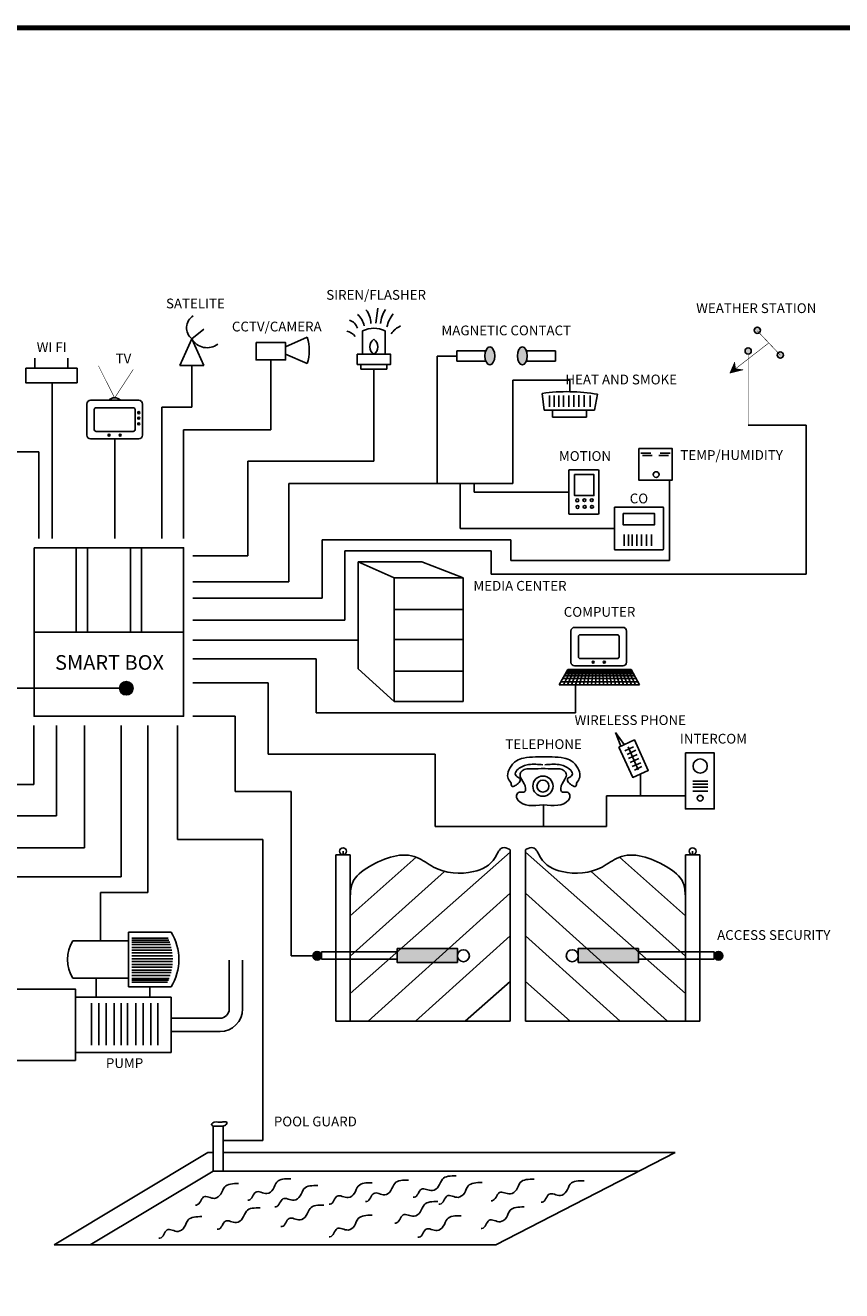
# Model space of a CAD drawing. Units: inches. Extents: x 573938 to 2467979896, y -698487 to 1894636434.
# Drawn here: x 625445 to 642559, y -98088 to -71560 of the extents above; entities that cross this region are included whole.
import ezdxf
from ezdxf.enums import TextEntityAlignment as Align

# ---------------------------------------------------------------- set-up
doc = ezdxf.new("R2010")
doc.units = ezdxf.units.IN
doc.header["$LTSCALE"] = 35
doc.header["$MEASUREMENT"] = 0
doc.layers.get('0').update_dxf_attribs({"color": 8})
for name, color, linetype in [('FRAME', 7, 'Continuous'), ('LINE', 251, 'Continuous'), ('TXT', 6, 'Continuous')]:
    doc.layers.add(name, color=color, linetype=linetype)
doc.styles.add('LOGO', font='L_10646.TTF', dxfattribs={"height": 15})

msp = doc.modelspace()

# ---------------------------------------------------------------- hatches: boundary and pattern name
h = msp.add_hatch(color=251)
edge = h.paths.add_edge_path()
edge.add_arc((640789.84, -77952.363), 65.685, 0, 360)
edge = h.paths.add_edge_path()
edge.add_arc((640597.797, -78387.225), 65.685, 0, 360)
edge = h.paths.add_edge_path()
edge.add_arc((641271.892, -78474.04), 65.685, 0, 360)
h = msp.add_hatch(color=251)
edge = h.paths.add_edge_path()
edge.add_ellipse((635182.456, -78490.255), major_axis=(0, 187.148), ratio=0.550604473, start_angle=0, end_angle=360)
h = msp.add_hatch(color=251)
edge = h.paths.add_edge_path()
edge.add_ellipse((635864.981, -78490.255), major_axis=(0, 187.148), ratio=0.550604473, start_angle=0, end_angle=360, ccw=False)
for points in [[(640495.415, -78782.888), (640334.996, -78758.672), (640315.335, -78618.225), (640213.633, -78852.745)], [(631651.613, -91058.771, 0.960996019), (631472.246, -91065.909, 0.960996019), (631651.613, -91073.047)], [(633238.591, -90912.03), (633238.591, -91205.511), (634504.008, -91205.511), (634504.008, -91071.175, -0.024786365), (634504.008, -91058.771), (634504.008, -90912.03)], [(638300.378, -91205.511), (638300.378, -90912.03), (637034.961, -90912.03), (637034.961, -91058.771, -0.024786365), (637034.961, -91071.175), (637034.961, -91205.511)], [(640066.723, -91065.909, 0.960996019), (639887.356, -91058.771), (639887.356, -91073.047, 0.960996019)]]:
    msp.add_hatch(color=251).paths.add_polyline_path(points)
h = msp.add_hatch(color=5)
h.set_gradient(color1=(0, 0, 255), color2=(107, 107, 255), one_color=1, tint=0.71)
edge = h.paths.add_edge_path()
edge.add_arc((627561.152, -85457.623), 141.598, 0, 360)

# ---------------------------------------------------------------- linework, layer by layer
at = {"color": 251}
for p, q in [((632832.909, -77490.608, 305.066), (632793.917, -77805.791, 305.066)), ((628937.845, -78131.794, 305.066), (629190.084, -77929.345, 305.066)), ((632516.422, -78456.906, 305.066), (632516.422, -77965.178, 305.066)), ((632987.876, -78456.906, 305.066), (632987.876, -77965.178, 305.066)), ((628681.531, -78693.98, 305.066), (628937.845, -78131.794, 305.066)), ((629190.907, -78693.98, 305.066), (628937.845, -78131.794, 305.066)), ((630901.601, -78298.61, 305.066), (631355.71, -78099.627, 305.066)), ((630901.601, -78454.342, 305.066), (631355.71, -78653.326, 305.066)), ((634488.545, -78385.645, 305.066), (635097.013, -78385.645, 305.066)), ((634488.545, -78602.023, 305.066), (634488.545, -78385.645, 305.066)), ((636558.892, -78385.645, 305.066), (635950.424, -78385.645, 305.066)), ((636558.892, -78602.023, 305.066), (636558.892, -78385.645, 305.066)), ((625646.428, -78749.313, 305.066), (625646.428, -78535.189, 305.066)), ((626339.241, -78749.313, 305.066), (626339.241, -78535.189, 305.066)), ((628681.531, -78693.98, 305.066), (629190.907, -78693.98, 305.066)), ((628936.219, -78693.98, 305.066), (628936.219, -79563.203, 305.066)), ((630591.813, -78573.899, 305.066), (630591.813, -80037.408, 305.066)), ((632479.687, -78669.068, 305.066), (632479.687, -78766.771, 305.066)), ((632479.687, -78766.771, 305.066), (633024.611, -78766.771, 305.066)), ((632752.149, -78766.771, 305.066), (632752.149, -80694.76, 305.066)), ((633024.611, -78669.068, 305.066), (633024.611, -78766.771, 305.066)), ((635099.806, -78602.023, 305.066), (634488.545, -78602.023, 305.066)), ((635947.631, -78602.023, 305.066), (636558.892, -78602.023, 305.066)), ((626007.146, -79052.78, 305.066), (626007.146, -82318.514, 305.066)), ((636325.37, -79631.237, 305.066), (636283.022, -79276.834, 305.066)), ((636944.702, -79314.233, 305.066), (636944.702, -79555.315, 305.066)), ((637051.442, -79316.207, 305.066), (637051.442, -79557.29, 305.066)), ((637162.135, -79314.233, 305.066), (637162.135, -79555.315, 305.066)), ((637377.482, -79631.237, 305.066), (637441.058, -79295.345, 305.066)), ((628936.219, -79563.203, 305.066), (628309.267, -79563.203, 305.066)), ((628309.267, -79563.203, 305.066), (628309.267, -82318.514, 305.066)), ((636434.722, -79318.182, 305.066), (636434.722, -79559.265, 305.066)), ((636531.579, -79318.182, 305.066), (636531.579, -79559.265, 305.066)), ((636628.435, -79318.182, 305.066), (636628.435, -79559.265, 305.066)), ((636727.269, -79320.157, 305.066), (636727.269, -79561.24, 305.066)), ((636840.325, -79318.182, 305.066), (636840.325, -79559.265, 305.066)), ((637286.665, -79320.157, 305.066), (637286.665, -79561.24, 305.066)), ((636325.37, -79631.237, 305.066), (637377.482, -79631.237, 305.066)), ((636494.276, -79631.237, 305.066), (636494.276, -79773.815, 305.066)), ((636494.276, -79773.815, 305.066), (637208.576, -79773.815, 305.066)), ((637208.576, -79631.237, 305.066), (637208.576, -79773.815, 305.066)), ((630591.813, -80037.408, 305.066), (628761.079, -80037.408, 305.066)), ((628761.079, -80037.408, 305.066), (628761.079, -82318.514, 305.066)), ((627320.92, -80230.57, 305.066), (627320.92, -82318.514, 305.066)), ((622773.507, -80505.212, 305.066), (625731.084, -80505.212, 305.066)), ((625731.084, -80505.212, 305.066), (625731.084, -82318.514, 305.066)), ((638348.752, -80530.467, 305.066), (638556.691, -80530.467, 305.066)), ((638380.472, -80579.759, 305.066), (638588.411, -80579.759, 305.066)), ((638930.534, -80579.759, 305.066), (638722.595, -80579.759, 305.066)), ((638962.254, -80530.467, 305.066), (638754.315, -80530.467, 305.066)), ((632752.149, -80694.76, 305.066), (630109.741, -80694.76, 305.066)), ((630109.741, -80694.76, 305.066), (630109.741, -82679.971, 305.066)), ((637998.326, -82235.504, 305.066), (637998.326, -82469.21, 305.066)), ((638090.009, -82235.504, 305.066), (638090.009, -82469.21, 305.066)), ((638168.112, -82235.504, 305.066), (638168.112, -82469.21, 305.066)), ((638265.735, -82235.504, 305.066), (638265.735, -82469.21, 305.066)), ((638365.059, -82235.504, 305.066), (638365.059, -82469.21, 305.066)), ((638464.382, -82235.504, 305.066), (638464.382, -82469.21, 305.066)), ((638575.166, -82235.504, 305.066), (638575.166, -82469.21, 305.066)), ((626513.455, -82513.031, 305.066), (626513.455, -84279.545, 305.066)), ((626746.353, -82513.031, 305.066), (626746.353, -84279.545, 305.066)), ((627647.099, -82513.031, 305.066), (627647.099, -84279.545, 305.066)), ((627879.998, -82513.031, 305.066), (627879.998, -84279.545, 305.066)), ((630109.741, -82679.971, 305.066), (628957.682, -82679.971, 305.066)), ((633175.933, -83141.947, 305.066), (632420.529, -82810.227, 305.066)), ((632420.529, -82810.227, 305.066), (632420.529, -85048.536, 305.066)), ((632420.529, -82810.227, 305.066), (633757.646, -82810.227, 305.066)), ((634625.178, -83141.947, 305.066), (633757.646, -82810.227, 305.066)), ((633175.933, -83141.947, 305.066), (633175.933, -85737.04, 305.066)), ((633175.933, -83141.947, 305.066), (634625.178, -83141.947, 305.066)), ((634625.178, -83141.947, 305.066), (634625.178, -85737.04, 305.066)), ((633175.933, -83807.4, 305.066), (634625.178, -83807.4, 305.066)), ((625630.287, -84279.545, 305.066), (628763.165, -84279.545, 305.066)), ((633175.933, -84439.493, 305.066), (634625.178, -84439.493, 305.066)), ((633175.933, -85737.04, 305.066), (632420.529, -85048.536, 305.066)), ((633175.933, -85096.499, 305.066), (634625.178, -85096.499, 305.066)), ((636818.397, -85064.513, 305.066), (636639.821, -85387.02, 305.066)), ((636884.694, -85064.513, 305.066), (636723.922, -85387.02, 305.066)), ((636787.551, -85120.221, 305.066), (638174.827, -85120.221, 305.066)), ((636801.995, -85094.135, 305.066), (638160.383, -85094.135, 305.066)), ((636950.515, -85064.513, 305.066), (636808.06, -85387.02, 305.066)), ((636818.397, -85064.513, 305.066), (638143.981, -85064.513, 305.066)), ((637017.398, -85064.513, 305.066), (636892.096, -85387.02, 305.066)), ((637083.495, -85064.513, 305.066), (636976.216, -85387.02, 305.066)), ((637149.433, -85064.513, 305.066), (637060.473, -85387.02, 305.066)), ((637216.238, -85064.513, 305.066), (637144.608, -85387.02, 305.066)), ((637228.788, -85387.02, 305.066), (637282.389, -85064.513, 305.066)), ((637348.552, -85064.513, 305.066), (637312.953, -85387.02, 305.066)), ((637414.906, -85064.513, 305.066), (637397.111, -85387.02, 305.066)), ((637481.189, -85387.02, 305.066), (637481.189, -85064.513, 305.066)), ((637547.602, -85064.513, 305.066), (637565.45, -85387.02, 305.066)), ((637649.507, -85387.02, 305.066), (637613.752, -85064.513, 305.066)), ((637680.043, -85064.513, 305.066), (637733.593, -85387.02, 305.066)), ((637817.779, -85387.02, 305.066), (637746.404, -85064.513, 305.066)), ((637812.646, -85064.513, 305.066), (637901.884, -85387.02, 305.066)), ((637986.005, -85387.02, 305.066), (637878.917, -85064.513, 305.066)), ((637945.064, -85064.513, 305.066), (638070.196, -85387.02, 305.066)), ((638154.328, -85387.02, 305.066), (638011.366, -85064.513, 305.066)), ((638077.816, -85064.513, 305.066), (638238.586, -85387.02, 305.066)), ((638143.981, -85064.513, 305.066), (638322.557, -85387.02, 305.066)), ((636639.821, -85387.02, 305.066), (638322.557, -85387.02, 305.066)), ((636676.812, -85320.214, 305.066), (638285.566, -85320.214, 305.066)), ((636715.33, -85250.651, 305.066), (638247.048, -85250.651, 305.066)), ((636745.823, -85195.581, 305.066), (638216.555, -85195.581, 305.066)), ((636766.687, -85157.901, 305.066), (638195.691, -85157.901, 305.066)), ((633175.933, -85737.04, 305.066), (634625.178, -85737.04, 305.066)), ((637930.819, -86671.2, 305.066), (637815.518, -86384.964, 305.066)), ((637815.518, -86384.964, 305.066), (638002.36, -86638.713, 305.066)), ((638015.39, -86770.937, 305.066), (638198.058, -86685.64, 305.066)), ((638081.904, -86687.999, 305.066), (638293.967, -87171.048, 305.066)), ((638061.057, -86844.332, 305.066), (638243.725, -86759.035, 305.066)), ((638087.501, -86932.214, 305.066), (638269.169, -86847.724, 305.066)), ((638123.521, -87015.14, 305.066), (638306.756, -86930.65, 305.066)), ((638167.372, -87099.63, 305.066), (638347.475, -87019.834, 305.066)), ((638212.789, -87176.297, 305.066), (638369.4, -87101.195, 305.066)), ((639441.401, -87403.308, 305.066), (639753.255, -87403.308, 305.066)), ((639441.401, -87466.809, 305.066), (639753.255, -87466.809, 305.066)), ((639441.401, -87534.74, 305.066), (639753.255, -87534.74, 305.066)), ((639441.401, -87612.86, 305.066), (639753.255, -87612.86, 305.066)), ((635611.541, -92437.891, 305.066), (635611.541, -88866.275, 305.066)), ((635927.428, -92437.891, 305.066), (635927.428, -88866.275, 305.066)), ((632256.307, -88947.171, 305.066), (631953.551, -88947.171, 305.066)), ((631953.551, -88947.171, 305.066), (631953.551, -92437.891, 305.066)), ((632104.929, -88876.207, 305.066), (632104.929, -88947.171, 305.066)), ((632256.307, -91858.841, 305.066), (635611.541, -88892.946, 305.066)), ((632256.307, -89811.52, 305.066), (632256.307, -88947.171, 305.066)), ((633635.524, -88996.033, 305.066), (632256.307, -90231.41, 305.066)), ((639282.662, -91858.841, 305.066), (635927.428, -88892.946, 305.066)), ((637903.444, -88996.033, 305.066), (639282.662, -90231.41, 305.066)), ((639282.662, -88947.171, 305.066), (639585.418, -88947.171, 305.066)), ((639282.662, -89811.52, 305.066), (639282.662, -88947.171, 305.066)), ((639434.04, -88876.207, 305.066), (639434.04, -88947.171, 305.066)), ((639585.418, -88947.171, 305.066), (639585.418, -92437.891, 305.066)), ((634229.627, -89296.631, 305.066), (632256.307, -91075.595, 305.066)), ((637309.342, -89296.631, 305.066), (639282.662, -91075.595, 305.066)), ((632256.307, -89811.52, 305.066), (632256.307, -92437.891, 305.066)), ((635611.541, -89757.179, 305.066), (632631.602, -92437.891, 305.066)), ((635927.428, -89757.179, 305.066), (638907.367, -92437.891, 305.066)), ((639282.662, -89811.52, 305.066), (639282.662, -92437.891, 305.066)), ((627605.141, -90569.776, 305.066), (628500.914, -90569.776, 305.066)), ((627605.141, -90569.776, 305.066), (627605.141, -91719.394, 305.066)), ((627680.255, -90697.076, 305.066), (628438.371, -90697.076, 305.066)), ((633624.652, -92437.891, 305.066), (635611.541, -90647.28, 305.066)), ((637914.316, -92437.891, 305.066), (635927.428, -90647.28, 305.066)), ((627605.141, -90751.028, 305.066), (626441.602, -90751.028, 305.066)), ((627680.255, -90737.432, 305.066), (628455.581, -90737.432, 305.066)), ((627680.255, -90782.272, 305.066), (628472.509, -90782.272, 305.066)), ((627680.255, -90831.596, 305.066), (628488.59, -90831.596, 305.066)), ((627680.255, -90889.888, 305.066), (628504.325, -90889.888, 305.066)), ((627680.255, -90948.18, 305.066), (628516.664, -90948.18, 305.066)), ((633239.448, -90981.912, 305.066), (631651.613, -90981.912, 305.066)), ((631651.613, -90981.912, 305.066), (631651.613, -91135.629, 305.066)), ((638299.521, -90981.912, 305.066), (639887.356, -90981.912, 305.066)), ((639887.356, -90981.912, 305.066), (639887.356, -91135.629, 305.066)), ((627680.255, -91006.472, 305.066), (628525.722, -91006.472, 305.066)), ((627680.255, -91064.764, 305.066), (628531.584, -91064.764, 305.066)), ((627680.255, -91127.539, 305.066), (628534.378, -91127.539, 305.066)), ((627680.255, -91185.831, 305.066), (628533.73, -91185.831, 305.066)), ((627680.255, -91248.607, 305.066), (628529.535, -91248.607, 305.066)), ((629719.551, -92180.98, 305.066), (629719.551, -91156.14, 305.066)), ((629999.266, -92180.98, 305.066), (629999.266, -91156.14, 305.066)), ((633239.448, -91135.629, 305.066), (631651.613, -91135.629, 305.066)), ((638299.521, -91135.629, 305.066), (639887.356, -91135.629, 305.066)), ((627680.255, -91306.899, 305.066), (628522.354, -91306.899, 305.066)), ((627680.255, -91365.191, 305.066), (628511.945, -91365.191, 305.066)), ((627680.255, -91418.999, 305.066), (628499.39, -91418.999, 305.066)), ((627680.255, -91481.775, 305.066), (628481.025, -91481.775, 305.066)), ((627605.141, -91538.142, 305.066), (626441.602, -91538.142, 305.066)), ((627605.141, -91719.394, 305.066), (628500.914, -91719.394, 305.066)), ((627680.255, -91540.067, 305.066), (628460.205, -91540.067, 305.066)), ((627680.255, -91575.939, 305.066), (628445.492, -91575.939, 305.066)), ((627680.255, -91616.294, 305.066), (628427.112, -91616.294, 305.066)), ((635611.541, -91602.474, 305.066), (634669.04, -92437.891, 305.066)), ((635927.428, -91602.474, 305.066), (636869.929, -92437.891, 305.066)), ((626494.597, -91934.645, 305.066), (628505.46, -91934.645, 305.066)), ((628505.46, -91934.645, 305.066), (628505.46, -93096.06, 305.066)), ((626832.018, -92060.542, 305.066), (626832.018, -92938.395, 305.066)), ((626983.515, -92060.542, 305.066), (626983.515, -92938.395, 305.066)), ((627142.586, -92060.542, 305.066), (627142.586, -92938.395, 305.066)), ((627309.232, -92060.542, 305.066), (627309.232, -92938.395, 305.066)), ((627453.154, -92060.542, 305.066), (627453.154, -92938.395, 305.066)), ((627589.501, -92060.542, 305.066), (627589.501, -92938.395, 305.066)), ((627763.722, -92060.542, 305.066), (627763.722, -92938.395, 305.066)), ((627915.218, -92060.542, 305.066), (627915.218, -92938.395, 305.066)), ((628074.29, -92060.542, 305.066), (628074.29, -92938.395, 305.066)), ((628225.786, -92060.542, 305.066), (628225.786, -92938.395, 305.066)), ((628512.667, -92375.496, 305.066), (629525.034, -92375.496, 305.066)), ((632256.307, -92437.891, 305.066), (631953.551, -92437.891, 305.066)), ((632256.307, -92437.891, 305.066), (635611.541, -92437.891, 305.066)), ((639282.662, -92437.891, 305.066), (635927.428, -92437.891, 305.066)), ((639282.662, -92437.891, 305.066), (639585.418, -92437.891, 305.066)), ((628512.667, -92655.209, 305.066), (629526.583, -92655.209, 305.066)), ((626494.597, -93096.06, 305.066), (628505.46, -93096.06, 305.066)), ((629381.608, -95578.666, 305.066), (629381.608, -94639.431, 305.066)), ((629381.608, -94639.431, 305.066), (629590.397, -94639.431, 305.066)), ((629590.397, -95578.666, 305.066), (629590.397, -94639.431, 305.066)), ((626047.88, -97123.447, 305.066), (629273.939, -95189.632, 305.066)), ((629273.939, -95189.632, 305.066), (629381.608, -95189.632, 305.066)), ((629590.397, -95189.632, 305.066), (639065.977, -95189.632, 305.066)), ((635308.567, -97123.447, 305.066), (639065.977, -95189.632, 305.066)), ((626804.549, -97123.447, 305.066), (629381.608, -95578.666, 305.066)), ((629381.608, -95578.666, 305.066), (638310.083, -95578.666, 305.066)), ((626047.88, -97123.447, 305.066), (635308.567, -97123.447, 305.066))]:
    msp.add_line(p, q, dxfattribs=at)
at = {"color": 5}
msp.add_line((627419.554, -85457.623, 305.066), (624681.529, -85457.623, 305.066), dxfattribs=at)
at = {"color": 251, "const_width": 11.671, "elevation": 305.066}
for points in [[(640789.84, -77964.522), (641271.892, -78474.04)], [(640334.996, -78758.672), (641024.04, -78224.572)], [(640597.797, -78452.91), (640597.797, -79945.3)], [(627317.272, -79371.939), (626978.038, -78697.03)], [(627317.272, -79371.939), (627708.318, -78774.068)], [(640213.633, -78852.745), (640315.335, -78618.225)], [(640213.633, -78852.745), (640495.415, -78782.888)], [(640315.335, -78618.225), (640334.996, -78758.672)], [(640495.415, -78782.888), (640334.996, -78758.672)]]:
    msp.add_lwpolyline(points, dxfattribs=at)
at = {"color": 251, "elevation": 305.066}
for points in [[(630282.024, -78212.82), (630901.601, -78212.82), (630901.601, -78573.899), (630282.024, -78573.899)], [(632402.637, -78456.906), (633101.66, -78456.906), (633101.66, -78669.068), (632402.637, -78669.068)], [(625454.364, -78749.313), (626531.305, -78749.313), (626531.305, -79052.78), (625454.364, -79052.78)], [(638307.815, -80430.784), (639003.191, -80430.784), (639003.191, -81096.518), (638307.815, -81096.518)], [(636960.985, -80979.001), (637366.066, -80979.001), (637366.066, -81419.737), (636960.985, -81419.737)], [(637977.452, -81796.793), (638635.958, -81796.793), (638635.958, -82028.989), (637977.452, -82028.989)], [(625630.287, -82513.031), (628763.165, -82513.031), (628763.165, -86046.06), (625630.287, -86046.06)], [(637888.537, -86690.402), (638213.819, -86542.685), (638502.824, -87179.096), (638177.542, -87326.813)], [(639284.023, -86812.023), (639887.951, -86812.023), (639887.951, -87986.13), (639284.023, -87986.13)], [(633238.591, -90912.03), (634504.008, -90912.03), (634504.008, -91205.511), (633238.591, -91205.511)], [(638300.378, -90912.03), (637034.961, -90912.03), (637034.961, -91205.511), (638300.378, -91205.511)], [(625037.458, -91766.049), (626494.597, -91766.049), (626494.597, -93260.126), (625037.458, -93260.126)]]:
    msp.add_lwpolyline(points, close=True, dxfattribs=at)
for points in [[(626812.183, -79421.753), (627822.362, -79421.753, -0.414213562), (627900.169, -79499.559), (627900.169, -80152.763, -0.414213562), (627822.362, -80230.57), (626812.183, -80230.57, -0.414213562), (626734.376, -80152.763), (626734.376, -79499.559, -0.414213562)], [(626928.893, -79577.366), (627705.652, -79577.366, -0.414213562), (627744.555, -79616.27), (627744.555, -80036.053, -0.414213562), (627705.652, -80074.956), (626928.893, -80074.956, -0.414213562), (626889.989, -80036.053), (626889.989, -79616.27, -0.414213562)], [(636858.461, -80876.535), (637447.148, -80876.535, -0.414213562), (637466.599, -80895.987), (637466.599, -81791.882, -0.414213562), (637447.148, -81811.334), (636858.461, -81811.334, -0.414213562), (636839.009, -81791.882), (636839.009, -80895.987, -0.414213562)], [(637813.28, -81658.676), (638805.347, -81658.676, -0.414213562), (638824.799, -81678.128), (638824.799, -82536.322, -0.414213562), (638805.347, -82555.774), (637813.28, -82555.774, -0.414213562), (637793.828, -82536.322), (637793.828, -81678.128, -0.414213562)], [(636961.208, -84181.806), (637971.387, -84181.806, -0.414213562), (638049.194, -84259.612), (638049.194, -84912.816, -0.414213562), (637971.387, -84990.622), (636961.208, -84990.622, -0.414213562), (636883.401, -84912.816), (636883.401, -84259.612, -0.414213562)], [(637077.918, -84337.419), (637854.677, -84337.419, -0.414213562), (637893.58, -84376.322), (637893.58, -84796.106, -0.414213562), (637854.677, -84835.009), (637077.918, -84835.009, -0.414213562), (637039.014, -84796.106), (637039.014, -84376.322, -0.414213562)]]:
    msp.add_lwpolyline(points, format="xyb", close=True, dxfattribs=at)
for centre in [(640789.84, -77952.363, 305.066), (640597.797, -78387.225, 305.066), (641271.892, -78474.04, 305.066)]:
    msp.add_circle(centre, 65.685)
at = {"color": 251}
for centre, radius in [((627822.362, -79680.324, 305.066), 21.49), ((627822.362, -79797.034, 305.066), 21.49), ((627822.362, -79680.324, 305.066), 10.908), ((627822.362, -79797.034, 305.066), 10.908), ((627822.362, -79913.744, 305.066), 21.49), ((627822.362, -79913.744, 305.066), 10.908), ((627200.562, -80152.763, 305.066), 21.49), ((627200.562, -80152.763, 305.066), 10.908), ((627433.982, -80152.763, 305.066), 21.49), ((627433.982, -80152.763, 305.066), 10.908), ((638668.861, -80979.277, 305.066), 60.402), ((637015.713, -81518.65, 305.066), 30.104), ((637021.916, -81658.088, 305.066), 30.104), ((637164.818, -81515.891, 305.066), 30.104), ((637171.021, -81655.329, 305.066), 30.104), ((637318.368, -81515.986, 305.066), 30.104), ((637324.571, -81655.424, 305.066), 30.104), ((637349.587, -84912.816, 305.066), 21.49), ((637349.587, -84912.816, 305.066), 10.908), ((637583.007, -84912.816, 305.066), 21.49), ((637583.007, -84912.816, 305.066), 10.908), ((639592.508, -87089.065, 305.066), 149.487), ((636296.084, -87509.92, 305.066), 211.619), ((636296.084, -87509.92, 305.066), 125.815), ((639592.508, -87764.561, 305.066), 60.72), ((632104.929, -88876.207, 305.066), 70.964), ((639434.04, -88876.207, 305.066), 70.964), ((631562.072, -91065.909, 305.066), 89.826), ((634629.045, -91064.973, 305.066), 125.191), ((636909.924, -91064.973, 305.066), 125.191), ((639976.897, -91065.909, 305.066), 89.826)]:
    msp.add_circle(centre, radius, dxfattribs=at)
at = {"color": 5}
msp.add_circle((627561.152, -85457.623, 305.066), 141.598, dxfattribs=at)
at = {"color": 251}
for centre, radius, start, end in [((629119.545, -77902.477, 305.066), 292.577, 121.4984602, 231.6083975), ((632183.158, -77907.833, 305.066), 364.755, 7.1286014, 51.9952279), ((632243.246, -77805.25, 305.066), 443.259, 359.3727848, 39.4566307), ((633625.377, -77907.748, 305.066), 741.296, 148.4397671, 172.646307), ((633766.961, -78068.324, 305.066), 764.913, 142.8402121, 165.9133858), ((632053.097, -78373.929, 305.066), 426.064, 43.3774855, 71.937987), ((632154.216, -77989.06, 305.066), 263.438, 16.975015, 70.6411062), ((632752.149, -78468.314, 305.066), 555.62, 64.8961804, 115.1038196), ((633509.831, -78297.096, 305.066), 476.955, 114.6114488, 145.537239), ((629255.779, -77955.136, 305.066), 363.717, 209.0585758, 308.0490133), ((630441.956, -78376.476, 305.066), 954.774, 343.1442295, 16.8557705), ((632856.759, -78300.002, 305.066), 188.579, 123.6919168, 236.3080832), ((632647.539, -78300.002, 305.066), 188.579, 303.6919168, 56.3080832), ((636803.477, -82949.755, 305.066), 3709.613, 80.1032808, 98.0651373), ((627304.086, -79517.758, 305.066), 146.415, 84.8330505, 139.0265599), ((627330.458, -79517.758, 305.066), 146.415, 40.9734401, 95.1669495), ((635576.528, -88866.275, 305.066), 35.013, 0, 65.3738269), ((635962.441, -88866.275, 305.066), 35.013, 114.6261731, 180), ((627575.274, -91144.585, 305.066), 1089.593, 328.1603034, 31.8396966), ((627085.017, -91144.585, 305.066), 754.234, 148.5471574, 211.4528426), ((629525.034, -92180.98, 305.066), 194.517, 270, 0), ((629525.034, -92180.98, 305.066), 474.232, 270, 0)]:
    msp.add_arc(centre, radius, start, end, dxfattribs=at)
msp.add_ellipse((635182.456, -78490.255, 305.066), major_axis=(0, 187.148), ratio=0.550604473, dxfattribs=at)
at = {"color": 251, "extrusion": (0, 0, -1)}
msp.add_ellipse((635864.981, -78490.255, 305.066), major_axis=(0, 187.148), ratio=0.550604473, dxfattribs=at)
at = {"color": 251}
for points in [[(636296.428, -87062.95, 305.066), (635995.587, -87058.943, 305.066), (635774.97, -87155.121, 305.066), (635714.802, -87251.3, 305.066), (635770.959, -87323.434, 305.066), (635811.769, -87345.985, 305.066), (635809.791, -87411.196, 305.066), (635732.652, -87486.287, 305.066), (635693.093, -87510, 305.066), (635657.49, -87519.88, 305.066), (635635.732, -87500.12, 305.066), (635627.821, -87450.718, 305.066), (635600.129, -87405.268, 305.066), (635556.615, -87292.631, 305.066), (635600.129, -87136.52, 305.066), (635738.994, -86979.539, 305.066), (635889.317, -86922.233, 305.066), (636138.538, -86896.544, 305.066), (636280.95, -86892.592, 305.066), (636314.575, -86892.592, 305.066)], [(636332.723, -87062.95, 305.066), (636633.564, -87058.943, 305.066), (636854.18, -87155.121, 305.066), (636914.349, -87251.3, 305.066), (636858.192, -87323.434, 305.066), (636817.381, -87345.985, 305.066), (636819.359, -87411.196, 305.066), (636896.499, -87486.287, 305.066), (636936.058, -87510, 305.066), (636971.661, -87519.88, 305.066), (636993.418, -87500.12, 305.066), (637001.33, -87450.718, 305.066), (637029.021, -87405.268, 305.066), (637072.536, -87292.631, 305.066), (637029.021, -87136.52, 305.066), (636890.157, -86979.539, 305.066), (636739.833, -86922.233, 305.066), (636490.612, -86896.544, 305.066), (636348.2, -86892.592, 305.066), (636314.575, -86892.592, 305.066)], [(636323.999, -87141.186, 305.066), (636067.628, -87147.007, 305.066), (635860.784, -87187.755, 305.066), (635819.997, -87248.877, 305.066), (635846.217, -87365.299, 305.066), (635933.616, -87560.307, 305.066), (635919.05, -87621.429, 305.066), (635869.523, -87638.893, 305.066), (635782.124, -87644.714, 305.066), (635741.338, -87723.299, 305.066), (635773.384, -87801.884, 305.066), (636305.957, -87900.844, 305.066)], [(636279.822, -87141.186, 305.066), (636536.193, -87147.007, 305.066), (636743.038, -87187.755, 305.066), (636783.825, -87248.877, 305.066), (636757.605, -87365.299, 305.066), (636670.206, -87560.307, 305.066), (636684.772, -87621.429, 305.066), (636734.298, -87638.893, 305.066), (636821.698, -87644.714, 305.066), (636862.484, -87723.299, 305.066), (636830.437, -87801.884, 305.066), (636305.957, -87900.844, 305.066)], [(629381.608, -94639.431, 305.066), (629346.765, -94609.03, 305.066), (629373.231, -94566.725, 305.066), (629513.498, -94556.149, 305.066), (629587.602, -94548.217, 305.066), (629672.292, -94561.437, 305.066), (629659.06, -94603.742, 305.066), (629590.397, -94639.431, 305.066)], [(631009.672, -95739.232, 305.066), (630719.025, -95809.322, 305.066), (630638.847, -95959.515, 305.066), (630508.557, -96049.631, 305.066), (630278.043, -96019.593, 305.066), (630127.709, -96189.812, 305.066), (630107.664, -96189.812, 305.066)], [(634479.505, -95678.893, 305.066), (634188.858, -95748.983, 305.066), (634108.68, -95899.176, 305.066), (633978.389, -95989.292, 305.066), (633747.876, -95959.254, 305.066), (633597.542, -96129.473, 305.066), (633577.497, -96129.473, 305.066)], [(636112.952, -95749.846, 305.066), (635822.305, -95819.936, 305.066), (635742.127, -95970.129, 305.066), (635611.837, -96060.245, 305.066), (635381.323, -96030.206, 305.066), (635230.989, -96200.425, 305.066), (635210.944, -96200.425, 305.066)], [(629915.078, -95841.422, 305.066), (629624.431, -95911.512, 305.066), (629544.253, -96061.705, 305.066), (629413.963, -96151.821, 305.066), (629183.45, -96121.782, 305.066), (629033.115, -96292.001, 305.066), (629013.07, -96292.001, 305.066)], [(631577.828, -95881.137, 305.066), (631287.181, -95951.228, 305.066), (631207.002, -96101.421, 305.066), (631076.712, -96191.537, 305.066), (630846.199, -96161.498, 305.066), (630695.864, -96331.717, 305.066), (630675.82, -96331.717, 305.066)], [(632714.139, -95824.375, 305.066), (632423.492, -95894.465, 305.066), (632343.313, -96044.659, 305.066), (632213.023, -96134.775, 305.066), (631982.51, -96104.736, 305.066), (631832.175, -96274.955, 305.066), (631812.131, -96274.955, 305.066)], [(633481.149, -95767.613, 305.066), (633190.502, -95837.703, 305.066), (633110.323, -95987.897, 305.066), (632980.033, -96078.012, 305.066), (632749.52, -96047.974, 305.066), (632599.185, -96218.193, 305.066), (632579.141, -96218.193, 305.066)], [(635019.253, -95820.798, 305.066), (634728.606, -95890.889, 305.066), (634648.427, -96041.082, 305.066), (634518.137, -96131.198, 305.066), (634287.624, -96101.159, 305.066), (634137.289, -96271.378, 305.066), (634117.245, -96271.378, 305.066)], [(637159.956, -95781.804, 305.066), (636869.309, -95851.894, 305.066), (636789.13, -96002.087, 305.066), (636658.84, -96092.203, 305.066), (636428.327, -96062.164, 305.066), (636277.992, -96232.383, 305.066), (636257.948, -96232.383, 305.066)], [(631705.663, -96292.663, 305.066), (631415.016, -96362.753, 305.066), (631334.837, -96512.946, 305.066), (631204.547, -96603.062, 305.066), (630974.034, -96573.023, 305.066), (630823.699, -96743.242, 305.066), (630803.655, -96743.242, 305.066)], [(634096, -96218.133, 305.066), (633805.353, -96288.223, 305.066), (633725.175, -96438.416, 305.066), (633594.884, -96528.532, 305.066), (633364.371, -96498.494, 305.066), (633214.037, -96668.713, 305.066), (633193.992, -96668.713, 305.066)], [(629148.963, -96533.902, 305.066), (628858.316, -96603.992, 305.066), (628778.137, -96754.185, 305.066), (628647.847, -96844.301, 305.066), (628417.334, -96814.262, 305.066), (628266.999, -96984.481, 305.066), (628246.955, -96984.481, 305.066)], [(630370.497, -96349.425, 305.066), (630079.85, -96419.515, 305.066), (629999.672, -96569.708, 305.066), (629869.382, -96659.824, 305.066), (629638.868, -96629.785, 305.066), (629488.534, -96800.004, 305.066), (629468.489, -96800.004, 305.066)], [(632714.139, -96505.52, 305.066), (632423.492, -96575.611, 305.066), (632343.313, -96725.804, 305.066), (632213.023, -96815.92, 305.066), (631982.51, -96785.881, 305.066), (631832.175, -96956.1, 305.066), (631812.131, -96956.1, 305.066)], [(634578.932, -96516.134, 305.066), (634288.285, -96586.224, 305.066), (634208.107, -96736.418, 305.066), (634077.817, -96826.534, 305.066), (633847.303, -96796.495, 305.066), (633696.969, -96966.714, 305.066), (633676.924, -96966.714, 305.066)], [(635899.894, -96331.657, 305.066), (635609.247, -96401.747, 305.066), (635529.068, -96551.941, 305.066), (635398.778, -96642.057, 305.066), (635168.265, -96612.018, 305.066), (635017.93, -96782.237, 305.066), (634997.886, -96782.237, 305.066)]]:
    msp.add_spline(points, degree=3, dxfattribs=at)
for points in [[(635591.118, -88834.446, 305.066), (635540.409, -88811.202, 305.066), (635404.106, -88756.558, 305.066), (635268.242, -89142.828, 305.066), (634760.438, -89384.961, 305.066), (634107.985, -89330.201, 305.066), (633503.907, -88828.191, 305.066), (632794.642, -89072.163, 305.066), (632281.98, -89451.603, 305.066), (632263.011, -89717.528, 305.066), (632256.307, -89811.52, 305.066)], [(635947.851, -88834.446, 305.066), (635998.56, -88811.202, 305.066), (636134.863, -88756.558, 305.066), (636270.727, -89142.828, 305.066), (636778.531, -89384.961, 305.066), (637430.984, -89330.201, 305.066), (638035.062, -88828.191, 305.066), (638744.326, -89072.163, 305.066), (639256.989, -89451.603, 305.066), (639275.957, -89717.528, 305.066), (639282.662, -89811.52, 305.066)]]:
    msp.add_open_spline(points, degree=3, knots=[0.050279785, 0.050279785, 0.050279785, 0.050279785, 0.425606422, 1.084091756, 2.48409176, 4.653202861, 5.687882683, 8.29018435, 9.574208658, 10.276167482, 10.276167482, 10.276167482, 10.276167482], dxfattribs=at)
at = {"layer": 'FRAME', "color": 7, "const_width": 104.4, "elevation": 305.066, "flags": 128}
msp.add_lwpolyline([(576959.275, -71612.366), (661105.354, -71612.366), (661105.354, -131702.534), (576959.275, -131702.534)], close=True, dxfattribs=at)
at = {"layer": 'LINE'}
for p, q in [((634488.545, -78493.834, 305.066), (634078.98, -78493.834, 305.066)), ((634078.98, -78493.834, 305.066), (634078.98, -81167.917, 305.066)), ((636862.767, -78996.224, 305.066), (635661.651, -78996.224, 305.066)), ((635661.651, -78996.224, 305.066), (635661.651, -81167.917, 305.066)), ((636862.767, -79240.617, 305.066), (636862.767, -78996.224, 305.066)), ((640597.797, -79945.3, 305.066), (641812.354, -79945.3, 305.066)), ((641812.354, -79945.3, 305.066), (641812.354, -83069.603, 305.066)), ((635661.651, -81167.917, 305.066), (630966.238, -81167.917, 305.066)), ((630966.238, -81167.917, 305.066), (630966.238, -83228.629, 305.066)), ((634559.592, -82107.225, 305.066), (634559.592, -81167.917, 305.066)), ((634856.271, -81343.935, 305.066), (634856.271, -81167.917, 305.066)), ((638946.694, -81096.518, 305.066), (638946.694, -82778.948, 305.066)), ((636839.009, -81343.935, 305.066), (634856.271, -81343.935, 305.066)), ((637793.828, -82107.225, 305.066), (634559.592, -82107.225, 305.066)), ((635622.224, -82346.243, 305.066), (631669.833, -82346.243, 305.066)), ((631669.833, -82346.243, 305.066), (631669.833, -83571.16, 305.066)), ((635622.224, -82778.948, 305.066), (635622.224, -82346.243, 305.066)), ((635208.074, -82576.043, 305.066), (632141.714, -82576.043, 305.066)), ((632141.714, -82576.043, 305.066), (632141.714, -84030.036, 305.066)), ((635208.074, -83069.603, 305.066), (635208.074, -82576.043, 305.066)), ((638946.694, -82778.948, 305.066), (635622.224, -82778.948, 305.066)), ((630966.238, -83228.629, 305.066), (628957.682, -83228.629, 305.066)), ((641812.354, -83069.603, 305.066), (635208.074, -83069.603, 305.066)), ((631669.833, -83571.16, 305.066), (628957.682, -83571.16, 305.066)), ((632141.714, -84030.036, 305.066), (628957.682, -84030.036, 305.066)), ((628957.682, -84451.835, 305.066), (632423.875, -84451.835, 305.066)), ((631541.433, -84843.401, 305.066), (628957.682, -84843.401, 305.066)), ((631541.433, -85972.972, 305.066), (631541.433, -84843.401, 305.066)), ((630538.775, -85345.021, 305.066), (628957.682, -85345.021, 305.066)), ((630538.775, -85767.952, 305.066), (630538.775, -85345.021, 305.066)), ((636976.216, -85387.02, 305.066), (636976.216, -85972.972, 305.066)), ((630538.775, -86836.408, 305.066), (630538.775, -85767.952, 305.066)), ((629844.764, -86045.471, 305.066), (628957.682, -86045.471, 305.066)), ((629844.764, -87620.013, 305.066), (629844.764, -86045.471, 305.066)), ((636976.216, -85972.972, 305.066), (631541.433, -85972.972, 305.066)), ((625625.465, -87476.467, 305.066), (625625.465, -86240.576, 305.066)), ((626100.647, -88132.294, 305.066), (626100.647, -86240.576, 305.066)), ((626684.786, -88804.123, 305.066), (626684.786, -86240.576, 305.066)), ((627452.302, -89410.58, 305.066), (627452.302, -86240.576, 305.066)), ((628015.596, -89738.172, 305.066), (628015.596, -86240.576, 305.066)), ((628635.58, -88626.301, 305.066), (628635.58, -86240.576, 305.066)), ((634036.809, -86836.408, 305.066), (630538.775, -86836.408, 305.066)), ((634036.809, -88355.034, 305.066), (634036.809, -86836.408, 305.066)), ((638340.183, -87252.955, 305.066), (638340.183, -87710.422, 305.066)), ((622526.844, -87476.467, 305.066), (625625.465, -87476.467, 305.066)), ((631016.956, -87620.013, 305.066), (629844.764, -87620.013, 305.066)), ((631016.956, -91065.909, 305.066), (631016.956, -87620.013, 305.066)), ((639284.023, -87710.422, 305.066), (637628.327, -87710.422, 305.066)), ((637628.327, -87710.422, 305.066), (637628.327, -88355.034, 305.066)), ((636305.957, -87900.844, 305.066), (636305.957, -88355.034, 305.066)), ((623174.443, -88132.294, 305.066), (626100.647, -88132.294, 305.066)), ((637628.327, -88355.034, 305.066), (634036.809, -88355.034, 305.066)), ((623854.924, -88804.123, 305.066), (626684.786, -88804.123, 305.066)), ((630426.233, -88626.301, 305.066), (628635.58, -88626.301, 305.066)), ((630426.233, -94938.78, 305.066), (630426.233, -88626.301, 305.066)), ((624529.36, -89410.58, 305.066), (627452.302, -89410.58, 305.066)), ((627023.372, -90751.028, 305.066), (627023.372, -89738.172, 305.066)), ((627023.372, -89738.172, 305.066), (628015.596, -89738.172, 305.066)), ((631562.072, -91065.909, 305.066), (631016.956, -91065.909, 305.066)), ((626928.552, -91538.142, 305.066), (626928.552, -91934.645, 305.066)), ((628053.027, -91719.394, 305.066), (628053.027, -91934.645, 305.066)), ((629590.397, -94938.78, 305.066), (630426.233, -94938.78, 305.066))]:
    msp.add_line(p, q, dxfattribs=at)

# ---------------------------------------------------------------- texts
at = {"layer": 'TXT', "style": 'LOGO'}
for s, height, p in [('SIREN/FLASHER', 204.85451, (632799.111, -77313.776, 305.066)), ('SATELITE', 204.8545, (629011.313, -77494.264, 305.066)), ('WEATHER STATION', 204.85451, (640768.208, -77592.671, 305.066)), ('CCTV/CAMERA', 204.85451, (630716.797, -77977.679, 305.066)), ('MAGNETIC CONTACT', 204.85451, (635527.045, -78059.036, 305.066)), ('WI FI', 204.8545, (625997.081, -78410.84, 305.066)), ('TV', 204.8545, (627502.023, -78646.31, 305.066)), ('HEAT AND SMOKE', 204.85451, (637936.975, -79087.889, 305.066)), ('MOTION', 204.8545, (637177.716, -80692.404, 305.066)), ('TEMP/HUMIDITY', 204.85451, (640251.258, -80671.486, 305.066)), ('CO', 204.8545, (638308.655, -81581.826, 305.066)), ('MEDIA CENTER', 204.85451, (635814.673, -83412.714, 305.066)), ('COMPUTER', 204.8545, (637482.894, -83959.199, 305.066)), ('SMART BOX', 307.2818, (627210.034, -85070.633, 305.066)), ('WIRELESS PHONE', 204.85451, (638127.262, -86228.298, 305.066)), ('INTERCOM', 204.8545, (639870.726, -86617.893, 305.066)), ('TELEPHONE', 204.8545, (636310.32, -86732.104, 305.066)), ('ACCESS SECURITY', 204.85451, (641134.654, -90733.57, 305.066)), ('PUMP', 204.8545, (627526.145, -93418.266, 305.066)), ('POOL GUARD', 204.8545, (631524.999, -94642.839, 305.066))]:
    msp.add_text(s, height=height, dxfattribs=at).set_placement(p, align=Align.CENTER)

doc.saveas('drawing.dxf')
